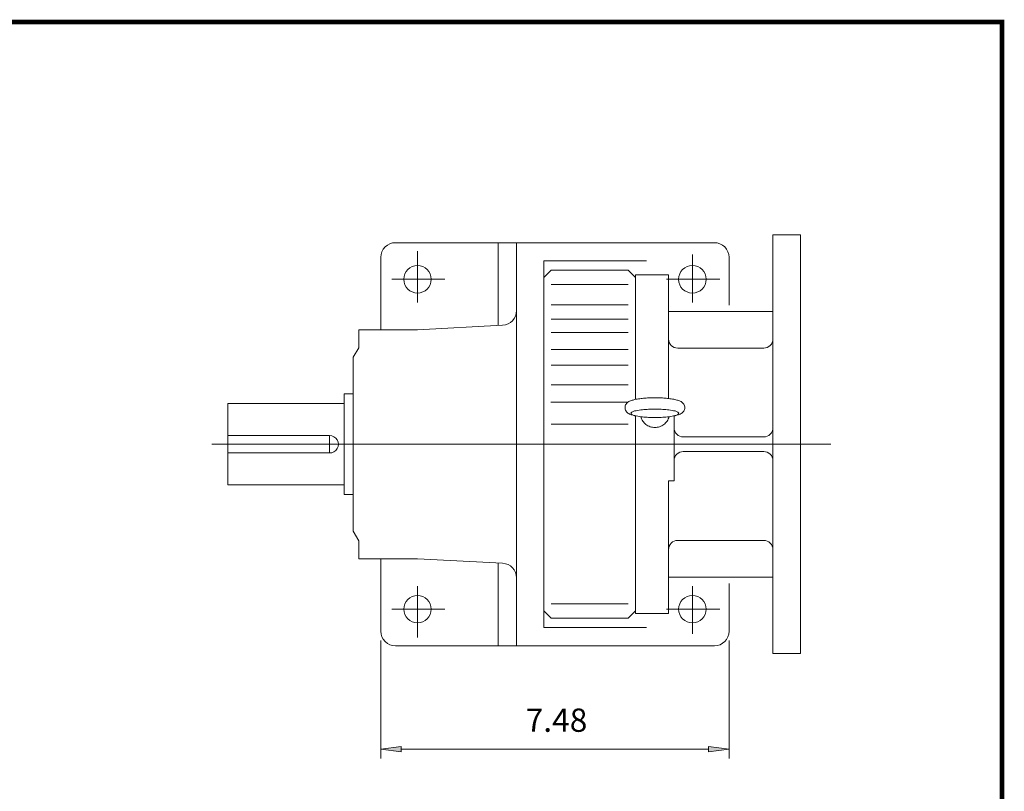
# Model space of a CAD drawing. Extents: x -31.7 to 31.7, y -23.4 to 23.4.
# Drawn here: x 10.5 to 31.7, y 6.8 to 23.4 of the extents above; entities that cross this region are included whole.
import ezdxf

# ---------------------------------------------------------------- set-up
doc = ezdxf.new("R2010")
doc.units = 0
doc.header["$MEASUREMENT"] = 0
doc.linetypes.add('CENTER', pattern=[19.4, 13, -2.1, 2.2, -2.1])
doc.layers.get('0').update_dxf_attribs({"lineweight": 0})
doc.styles.get("Standard").update_dxf_attribs({"font": 'ROMAND.SHX'})
doc.dimstyles.get("Standard").update_dxf_attribs({"dimtxt": 0.185806, "dimasz": 0.18, "dimexe": 0.18, "dimexo": 0.0625, "dimgap": 0.09, "dimtad": 0, "dimtih": 1, "dimtoh": 1, "dimdec": 4, "dimrnd": 1e-07, "dimzin": 0, "dimdsep": 46, "dimtxsty": 'STANDARD', "dimcen": 0.09, "dimadec": 4, "dimazin": 0, "dimtfac": 1, "dimtdec": 4, "dimtofl": 0, "dimtmove": 0, "dimatfit": 3, "dimfxl": 1, "dimtolj": 1, "dimtzin": 0, "dimarcsym": 0})

# ---------------------------------------------------------------- blocks, each defined once
blk = doc.blocks.new('*D41')
at = {"linetype": 'Continuous'}
for points in [[(18.261, 7.702), (18.701, 7.645), (18.701, 7.759)], [(25.747, 7.702), (25.307, 7.759), (25.307, 7.645)]]:
    blk.add_hatch(color=7, dxfattribs=at).paths.add_polyline_path(points)
at = {"color": 7, "linetype": 'Continuous'}
for p, q in [((18.261, 10.039), (18.261, 7.502)), ((25.747, 10.039), (25.747, 7.502))]:
    blk.add_line(p, q, dxfattribs=at)
for points in [[(18.261, 7.702), (18.701, 7.645), (18.701, 7.759), (18.261, 7.702)], [(18.701, 7.702), (18.701, 7.702), (18.701, 7.702), (22.004, 7.702)], [(25.307, 7.702), (25.307, 7.702), (25.307, 7.702), (22.004, 7.702)], [(25.747, 7.702), (25.307, 7.759), (25.307, 7.645), (25.747, 7.702)]]:
    blk.add_lwpolyline(points, dxfattribs=at)
at = {"color": 7, "linetype": 'Continuous', "insert": (22.038, 8.325), "char_height": 0.5, "attachment_point": 5}
blk.add_mtext('\\A1;7.48', dxfattribs=at)

msp = doc.modelspace()

# ---------------------------------------------------------------- linework, layer by layer
at = {"color": 7, "linetype": 'Continuous'}
for p, q in [((26.69026, 18.75762), (26.69026, 9.75764)), ((26.69026, 18.75762), (27.28081, 18.75762)), ((27.28081, 18.75762), (27.28081, 9.75764)), ((18.57611, 18.59163), (25.43171, 18.59163)), ((20.78251, 16.81098), (20.78251, 18.59163)), ((21.17651, 18.59163), (21.17651, 9.92363)), ((18.26091, 18.27643), (18.26091, 16.72013)), ((19.04891, 17.30696), (19.04891, 18.41234)), ((24.95891, 17.30696), (24.95891, 18.33611)), ((25.74691, 17.25147), (25.74691, 18.27643)), ((21.76901, 18.19763), (21.76901, 10.31763)), ((21.76901, 18.19763), (23.97391, 18.19763)), ((21.9265, 17.99777), (21.76902, 17.84029)), ((21.92649, 17.99778), (23.58003, 17.99778)), ((23.73751, 17.8403), (23.58003, 17.99778)), ((18.49487, 17.80363), (19.63837, 17.80363)), ((23.73745, 17.89936, -0.00049), (23.73745, 15.22052, -0.00049)), ((23.73751, 17.89936), (24.44617, 17.89936)), ((24.40487, 17.80363), (25.54837, 17.80363)), ((24.4461, 17.89936, -0.00049), (24.4461, 15.24121, -0.00049)), ((21.92649, 17.69144), (23.58004, 17.69144)), ((21.92649, 17.25836), (23.58004, 17.25836)), ((21.92649, 16.94883), (23.58004, 16.94883)), ((24.44617, 17.11196), (26.69026, 17.11196)), ((19.04891, 16.72013), (20.87781, 16.81598)), ((17.78811, 16.72013), (19.04891, 16.72013)), ((17.78811, 16.72013), (17.78811, 16.33386)), ((21.92649, 16.66092), (23.58004, 16.66092)), ((17.66991, 16.12913), (17.78811, 16.33386)), ((24.64302, 16.32456), (26.49341, 16.32456)), ((17.66991, 16.12913), (17.66991, 12.38613)), ((21.92649, 16.2956), (23.58004, 16.2956)), ((21.92649, 15.95465), (23.58004, 15.95465)), ((21.92649, 15.53789), (23.58004, 15.53789)), ((17.47291, 15.34113), (17.47291, 13.17413)), ((17.47291, 15.34113), (17.66991, 15.34113)), ((14.97291, 15.13263), (14.97291, 13.38263)), ((21.91891, 15.16026, -0.00049), (23.57245, 15.16026, -0.00049)), ((23.73745, 14.86764, -0.00049), (23.73745, 10.61591, -0.00049)), ((24.56421, 14.8672, -0.00049), (24.56421, 13.47023, -0.00049)), ((21.92649, 14.6907), (23.58004, 14.6907)), ((17.16041, 14.44513), (17.16041, 14.07013)), ((23.73745, 14.44157), (23.73745, 14.25763)), ((24.75654, 14.41511, -0.00049), (26.49412, 14.41511, -0.00049)), ((14.6271, 14.25763), (27.93681, 14.25763)), ((23.73751, 14.25763), (23.73751, 10.61591)), ((23.73745, 14.13281), (23.73745, 14.06449)), ((23.73751, 14.13281), (23.73751, 10.61591)), ((24.76086, 14.10015, -0.00049), (26.49387, 14.10015, -0.00049)), ((24.4461, 13.47023, -0.00049), (24.56421, 13.47023, -0.00049)), ((24.4461, 13.47023, -0.00049), (24.4461, 10.61591, -0.00049)), ((17.47291, 13.17413), (17.66991, 13.17413)), ((17.66991, 12.38613), (17.78811, 12.1814)), ((17.78811, 12.1814), (17.78811, 11.79513)), ((24.64302, 12.19071), (26.49341, 12.19071)), ((17.78811, 11.79513), (19.04891, 11.79513)), ((18.26091, 11.79513), (18.26091, 10.23883)), ((19.04891, 11.79513), (20.87781, 11.69928)), ((20.78251, 11.70428), (20.78251, 9.92363)), ((24.44617, 11.40331), (26.69026, 11.40331)), ((25.74691, 11.26379), (25.74691, 10.23883)), ((19.04891, 11.2083), (19.04891, 10.10292)), ((24.95891, 11.2083), (24.95891, 10.17915)), ((21.92649, 10.82381), (23.58004, 10.82381)), ((18.49487, 10.71163), (19.63837, 10.71163)), ((21.76901, 10.67496), (21.92649, 10.51748)), ((23.58003, 10.51748), (23.73751, 10.67496)), ((23.73751, 10.61591), (24.44617, 10.61591)), ((24.40487, 10.71163), (25.54837, 10.71163)), ((21.92649, 10.51748), (23.58003, 10.51748)), ((21.76901, 10.31763), (23.97391, 10.31763)), ((18.57611, 9.92363), (25.43171, 9.92363)), ((26.69026, 9.75764), (27.28081, 9.75764))]:
    msp.add_line(p, q, dxfattribs=at)
at = {"color": 7, "linetype": 'CENTER'}
for p, q in [((23.50129, 17.99778), (22.63515, 17.99778)), ((23.50129, 10.51748), (22.63515, 10.51748))]:
    msp.add_line(p, q, dxfattribs=at)
at = {"color": 7}
for p, q in [((14.97291, 15.13263), (17.47291, 15.13263)), ((17.16041, 14.44513), (14.97291, 14.44513)), ((17.16041, 14.07013), (14.97291, 14.07013)), ((14.97291, 13.38263), (17.47291, 13.38263))]:
    msp.add_line(p, q, dxfattribs=at)
at = {"const_width": 0.1}
msp.add_lwpolyline([(-31.61496, 23.33576), (31.61496, 23.33576), (31.61496, -23.33008), (-31.61496, -23.33008)], close=True, dxfattribs=at)
at = {"color": 7, "linetype": 'Continuous', "elevation": 0.00049}
for points in [[(24.58363, 15.21727, 0.01754289), (24.53078, 15.22882, 0.0110501), (24.47734, 15.23742, 0.00811686), (24.42358, 15.24398, 0.00653132), (24.36967, 15.24898, 0.00560028), (24.31563, 15.25268, 0.00503742), (24.26152, 15.25524, 0.00471156), (24.20737, 15.25674, 0.00456102), (24.15319, 15.25723, 0.00455988), (24.09902, 15.25675, 0.00470561), (24.04491, 15.25526, 0.00503494), (23.99078, 15.25271, 0.00559448), (23.93673, 15.24903, 0.00652323), (23.88279, 15.24404, 0.00810225), (23.829, 15.23748, 0.01103438), (23.77548, 15.2289, 0.01751383), (23.72252, 15.21735)], [(23.72244, 15.21733, 0.01843524), (23.68379, 15.20788, 0.00507883), (23.64559, 15.19672, 0.02696868), (23.60813, 15.18333, 0.05660731), (23.57347, 15.16396, 0.06337965), (23.54479, 15.13652, 0.06341674), (23.52366, 15.10287, 0.07212842), (23.51241, 15.06485, 0.07237625), (23.51241, 15.0252, 0.0721156), (23.52367, 14.98719, 0.06331754), (23.54477, 14.9536, 0.06336647), (23.57344, 14.92614, 0.05663915), (23.6081, 14.90676, 0.02700149), (23.64556, 14.89337, 0.00508423), (23.68378, 14.88221, 0.01843769), (23.72244, 14.87276)], [(24.58343, 15.21733, -0.01843526), (24.62208, 15.20788, -0.00507882), (24.66027, 15.19672, -0.02696869), (24.69773, 15.18333, -0.05660729), (24.7324, 15.16396, -0.06337965), (24.76107, 15.13652, -0.06341676), (24.7822, 15.10287, -0.07212845), (24.79345, 15.06485, -0.07237625), (24.79345, 15.0252, -0.07211558), (24.78219, 14.98719, -0.06331753), (24.7611, 14.9536, -0.06336648), (24.73243, 14.92614, -0.05663917), (24.69777, 14.90676, -0.02700149), (24.6603, 14.89337, -0.00508424), (24.62209, 14.88221, -0.01843766), (24.58343, 14.87276)], [(23.84805, 14.84996, 0.0418873), (23.86539, 14.80157, 0.04165595), (23.89054, 14.75674, 0.0413651), (23.92275, 14.71668, 0.04106115), (23.9611, 14.68243, 0.04077358), (24.00452, 14.65488, 0.04052878), (24.05183, 14.63472, 0.0403473), (24.10177, 14.62244, 0.04023512), (24.15302, 14.61832, 0.04022823), (24.20425, 14.62246, 0.04031551), (24.25415, 14.63476, 0.04051141), (24.30144, 14.65493, 0.04075983), (24.34483, 14.68248, 0.04106008), (24.38317, 14.71673, 0.0413778), (24.41538, 14.75682, 0.04167556), (24.44052, 14.80168, 0.0419165), (24.45785, 14.8501)]]:
    msp.add_lwpolyline(points, format="xyb", dxfattribs=at)
msp.add_lwpolyline([(24.15293, 15.01278, 0.01162444), (24.01826, 15.00969, 0.01447191), (23.88388, 14.9997, 0.02556016), (23.7507, 14.97952, 0.19528576), (23.63482, 14.92273, 0.19389703), (23.75083, 14.86608, 0.0255316), (23.88395, 14.84592, 0.0144661), (24.01828, 14.83594, 0.01162308), (24.15293, 14.83285, 0.01162476), (24.28761, 14.83594, 0.01447217), (24.42198, 14.84593, 0.02556038), (24.55517, 14.86611, 0.19528391), (24.67104, 14.9229, 0.19389876), (24.55504, 14.97955, 0.02553137), (24.42192, 14.99971, 0.01446584), (24.28759, 15.00969, 0.01162276)], format="xyb", close=True, dxfattribs=at)
at = {"color": 7, "linetype": 'Continuous'}
for centre in [(19.04891, 17.80363), (24.95891, 17.80363), (19.04891, 10.71163), (24.95891, 10.71163)]:
    msp.add_circle(centre, 0.2955, dxfattribs=at)
for centre, radius, start, end in [((18.57611, 18.27643), 0.3152, 90, 180.000009), ((25.43171, 18.27643), 0.3152, 0, 90.000003), ((20.86131, 17.13074), 0.3152, -86.999999, 0), ((24.64302, 16.52141), 0.19685, 179.999991, 269.999997), ((26.49341, 16.52141), 0.19685, -90, 0), ((24.76104, 14.61196, -0.00049), 0.19685, 179.999991, 269.999997), ((26.49341, 14.61196), 0.19685, -90, 0), ((24.76116, 13.90321, -0.00049), 0.19685, 90, 180.000009), ((26.49341, 13.9033), 0.19685, 0, 90.000003), ((24.64302, 11.99386), 0.19685, 90, 180.000009), ((26.49341, 11.99386), 0.19685, 0, 90.000003), ((20.86131, 11.38452), 0.3152, 0, 86.999999), ((18.57611, 10.23883), 0.3152, 179.999991, 269.999997), ((25.43171, 10.23883), 0.3152, -90, 0)]:
    msp.add_arc(centre, radius, start, end, dxfattribs=at)
at = {"color": 7}
msp.add_arc((17.16041, 14.25763), 0.1875, -90, 90.000003, dxfattribs=at)

# ---------------------------------------------------------------- dimensions: what is measured, and where the dimension line sits
at = {"color": 7, "linetype": 'Continuous'}
dim = msp.add_linear_dim(base=(25.74691, 7.70176), p1=(18.26091, 10.23883), p2=(25.74691, 10.23883), text='7.48', dimstyle='STANDARD', override={"dimtxt": 0.5, "dimasz": 0.44, "dimexe": 0.2, "dimexo": 0.2, "dimgap": 0.22, "dimtad": 1, "dimdec": 2, "dimclrd": 7, "dimclre": 7, "dimclrt": 7, "dimadec": 2, "dimtfac": 1.8, "dimtdec": 2, "dimtofl": 1}, dxfattribs=at)
dim.commit()
dim.dimension.update_dxf_attribs({"geometry": '*D41', "text_midpoint": (22.03782, 8.32541), "dimtype": 128})

doc.saveas('drawing.dxf')
